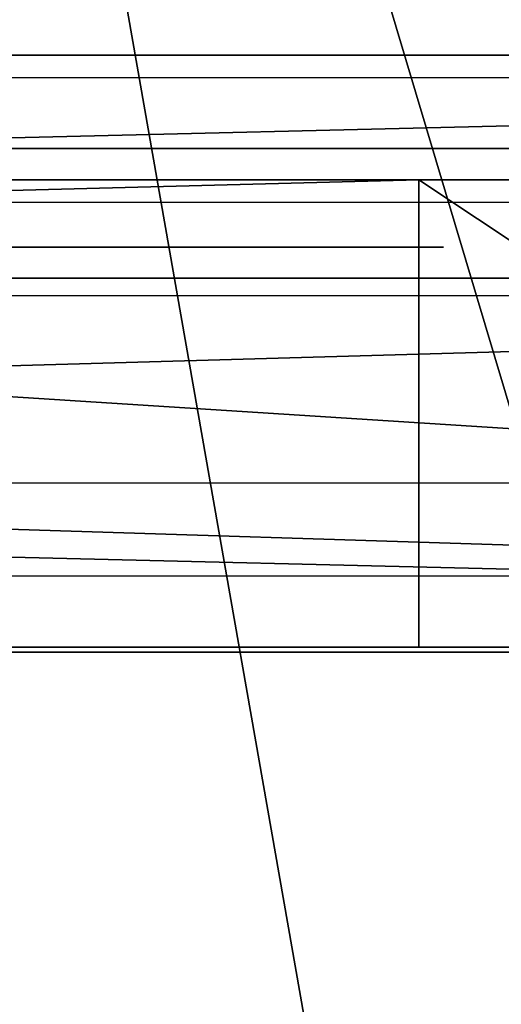
# Model space of a CAD drawing. Units: centimetres. Extents: x -467 to 460, y -356 to 350.
# Drawn here: x -204 to -203, y 149 to 153 of the extents above; entities that cross this region are included whole.
import ezdxf

# ---------------------------------------------------------------- set-up
doc = ezdxf.new("R2010")
doc.units = ezdxf.units.CM
doc.header["$LTSCALE"] = 2.54
doc.layers.get('0').update_dxf_attribs({"true_color": 0xff5454})
doc.layers.add('VP-EQ', color=7, linetype='Continuous', true_color=0x8a3492)

# ---------------------------------------------------------------- blocks, each defined once
blk = doc.blocks.new('Grupuj_103')
at = {"color": 0}
for p, q in [((0.0725, 0, 8.7493), (0.7611, 0, 6.7905)), ((0.2464, 0, 9.6437), (0.1862, 0, 9.5933)), ((0.3136, 0, 9.6867), (0.2464, 0, 9.6437)), ((0.3871, 0, 9.722), (0.3136, 0, 9.6867)), ((0.4663, 0, 9.7493), (0.3871, 0, 9.722)), ((0.5505, 0, 9.7683), (0.4663, 0, 9.7493)), ((0.6392, 0, 9.7787), (0.5505, 0, 9.7683)), ((0.7595, 0, 9.779), (0.6392, 0, 9.7787)), ((0.9178, 0, 9.7543), (0.7595, 0, 9.779)), ((0.7611, 0, 6.7905), (0.8579, 0, 6.5834)), ((0.8579, 0, 6.5834), (0.9708, 0, 6.4048)), ((1.0502, 0, 9.7034), (0.9178, 0, 9.7543)), ((0.9708, 0, 6.4048), (1.0997, 0, 6.255)), ((1.1597, 0, 9.6304), (1.0502, 0, 9.7034)), ((1.0997, 0, 6.255), (1.2446, 0, 6.1339)), ((1.2492, 0, 9.5392), (1.1597, 0, 9.6304)), ((1.2446, 0, 6.1339), (1.4052, 0, 6.0418)), ((1.3216, 0, 9.4337), (1.2492, 0, 9.5392)), ((1.3797, 0, 9.318), (1.3216, 0, 9.4337)), ((1.4265, 0, 9.196), (1.3797, 0, 9.318)), ((1.4052, 0, 6.0418), (1.5816, 0, 5.9786)), ((1.4572, 0, 9.0982), (1.4265, 0, 9.196)), ((1.9349, 0, 7.4739), (1.4572, 0, 9.0982)), ((1.5816, 0, 5.9786), (1.7734, 0, 5.9445)), ((1.7027, 0, 4.7282), (1.7015, 0, 0.733)), ((1.7015, 0, 0.733), (1.7062, 0, 0.6144)), ((1.7233, 0, 4.8727), (1.7027, 0, 4.7282)), ((1.7062, 0, 0.6144), (1.7343, 0, 0.4738)), ((1.7681, 0, 5.0033), (1.7233, 0, 4.8727)), ((1.7343, 0, 0.4738), (1.786, 0, 0.3477)), ((1.8353, 0, 5.118), (1.7681, 0, 5.0033)), ((1.7734, 0, 5.9445), (1.9784, 0, 5.9397)), ((1.786, 0, 0.3477), (1.8595, 0, 0.238)), ((1.9229, 0, 5.2152), (1.8353, 0, 5.118)), ((1.8595, 0, 0.238), (1.9529, 0, 0.1465)), ((2.0291, 0, 5.2928), (1.9229, 0, 5.2152)), ((2.45, 0, 9.1618), (1.9349, 0, 7.4739)), ((1.9529, 0, 0.1465), (2.0643, 0, 0.0751)), ((1.9784, 0, 5.9397), (2.1739, 0, 5.964)), ((2.152, 0, 5.349), (2.0291, 0, 5.2928)), ((2.0643, 0, 0.0751), (2.1918, 0, 0.0256)), ((2.2898, 0, 5.3819), (2.152, 0, 5.349)), ((2.1739, 0, 5.964), (2.354, 0, 6.0175)), ((2.1918, 0, 0.0256), (2.3337, 0)), ((2.4263, 0, 5.3901), (2.2898, 0, 5.3819)), ((2.3337, 0), (2.4852, 0)), ((2.354, 0, 6.0175), (2.5187, 0, 6.1)), ((2.5086, 0, 5.3847), (2.4263, 0, 5.3901)), ((2.5039, 0, 9.3112), (2.45, 0, 9.1618)), ((2.4852, 0), (2.6271, 0, 0.0256)), ((2.5672, 0, 9.4389), (2.5039, 0, 9.3112)), ((2.5872, 0, 5.3718), (2.5086, 0, 5.3847)), ((2.5187, 0, 6.1), (2.6679, 0, 6.2114)), ((2.6405, 0, 9.5456), (2.5672, 0, 9.4389)), ((2.6618, 0, 5.3514), (2.5872, 0, 5.3718)), ((2.6271, 0, 0.0256), (2.7547, 0, 0.0751)), ((2.7244, 0, 9.6316), (2.6405, 0, 9.5456)), ((2.7322, 0, 5.3238), (2.6618, 0, 5.3514)), ((2.6679, 0, 6.2114), (2.8015, 0, 6.3517)), ((2.8196, 0, 9.6976), (2.7244, 0, 9.6316)), ((2.7981, 0, 5.289), (2.7322, 0, 5.3238)), ((2.7547, 0, 0.0751), (2.8661, 0, 0.1465)), ((6.1633, 0, 4.4821), (6.1603, 0, 4.4336)), ((6.1603, 0, 4.4336), (6.1625, 0, 3.2564)), ((6.1625, 0, 3.2564), (6.1718, 0, 3.2533)), ((6.164, 0, 4.5876), (6.1633, 0, 4.4821)), ((6.1718, 0, 3.2533), (6.1639, 0, 3.252)), ((6.1639, 0, 3.252), (6.164, 0, 3.0217)), ((6.164, 0, 3.0217), (6.211, 0, 2.662)), ((6.1848, 0, 4.8081), (6.164, 0, 4.5876)), ((6.2438, 0, 5.0004), (6.1848, 0, 4.8081)), ((6.211, 0, 2.662), (6.3445, 0, 2.2438)), ((6.3398, 0, 5.1602), (6.2438, 0, 5.0004)), ((6.2802, 0, 9.1463), (6.2771, 0, 9.0286)), ((6.2771, 0, 9.0286), (6.2771, 0, 6.6901)), ((6.2771, 0, 6.6901), (6.2802, 0, 6.5724)), ((6.3103, 0, 9.3064), (6.2802, 0, 9.1463)), ((6.2802, 0, 6.5724), (6.3107, 0, 6.4123)), ((6.3705, 0, 9.4477), (6.3103, 0, 9.3064)), ((6.3107, 0, 6.4123), (6.3715, 0, 6.2709)), ((6.471, 0, 5.2826), (6.3398, 0, 5.1602)), ((6.3445, 0, 2.2438), (6.6072, 0, 1.8536)), ((6.4581, 0, 9.5677), (6.3705, 0, 9.4477)), ((6.3715, 0, 6.2709), (6.46, 0, 6.1509)), ((6.5702, 0, 9.6636), (6.4581, 0, 9.5677)), ((6.46, 0, 6.1509), (6.5733, 0, 6.0551)), ((6.6326, 0, 5.363), (6.471, 0, 5.2826)), ((6.7044, 0, 9.7327), (6.5702, 0, 9.6636)), ((6.5733, 0, 6.0551), (6.7089, 0, 5.9861)), ((6.6072, 0, 1.8536), (6.6195, 0, 1.8408)), ((6.6195, 0, 1.8408), (6.6316, 0, 1.8276)), ((6.6316, 0, 1.8276), (6.6445, 0, 1.8129)), ((6.8179, 0, 5.3985), (6.6326, 0, 5.363)), ((6.6445, 0, 1.8129), (6.7964, 0, 1.6873)), ((6.8577, 0, 9.7721), (6.7044, 0, 9.7327)), ((6.7089, 0, 5.9861), (6.8639, 0, 5.9466)), ((6.7964, 0, 1.6873), (6.9246, 0, 1.6014)), ((6.8893, 0, 5.3999), (6.8179, 0, 5.3985)), ((7.0061, 0, 9.7802), (6.8577, 0, 9.7721)), ((6.8639, 0, 5.9466), (7.0339, 0, 5.9394)), ((7.0098, 0, 5.3884), (6.8893, 0, 5.3999)), ((6.9246, 0, 1.6014), (7.0569, 0, 1.5423)), ((7.1032, 0, 9.771), (7.0061, 0, 9.7802)), ((7.1843, 0, 5.3336), (7.0098, 0, 5.3884)), ((7.0339, 0, 5.9394), (7.1947, 0, 5.9654)), ((7.0569, 0, 1.5423), (7.1984, 0, 1.5044)), ((7.1957, 0, 9.7505), (7.1032, 0, 9.771)), ((7.3323, 0, 5.2364), (7.1843, 0, 5.3336)), ((7.1947, 0, 5.9654), (7.3374, 0, 6.022)), ((7.2828, 0, 9.7192), (7.1957, 0, 9.7505)), ((7.1984, 0, 1.5044), (7.3317, 0, 1.4802)), ((7.3636, 0, 9.6777), (7.2828, 0, 9.7192)), ((7.3317, 0, 1.4802), (7.458, 0, 1.4681)), ((7.4473, 0, 5.1009), (7.3323, 0, 5.2364)), ((7.3374, 0, 6.022), (7.4594, 0, 6.1067)), ((7.4373, 0, 9.6265), (7.3636, 0, 9.6777)), ((7.5031, 0, 9.5661), (7.4373, 0, 9.6265)), ((7.5274, 0, 4.9317), (7.4473, 0, 5.1009)), ((7.458, 0, 1.4681), (7.5182, 0, 1.4666)), ((7.4594, 0, 6.1067), (7.5578, 0, 6.2167)), ((7.5665, 0, 9.5208), (7.5031, 0, 9.5661)), ((7.5182, 0, 1.4666), (7.6222, 0, 1.4715)), ((7.5719, 0, 4.7323), (7.5274, 0, 4.9317)), ((7.5578, 0, 6.2167), (7.6301, 0, 6.3493)), ((7.6702, 0, 9.6075), (7.5665, 0, 9.5208)), ((7.5815, 0, 4.5513), (7.5719, 0, 4.7323)), ((7.5852, 0, 4.5393), (7.5815, 0, 4.5513)), ((7.5843, 0, 3.3937), (7.5823, 0, 3.4112)), ((7.5823, 0, 3.4112), (7.5834, 0, 3.4269)), ((7.5834, 0, 3.4269), (7.5847, 0, 3.4705)), ((7.5858, 0, 3.23), (7.5843, 0, 3.3937)), ((7.5847, 0, 3.4705), (7.5852, 0, 3.5334)), ((7.5852, 0, 3.6364), (7.585, 0, 3.7534)), ((7.585, 0, 3.7534), (7.5852, 0, 4.5393)), ((7.5852, 0, 3.5334), (7.5852, 0, 3.6364)), ((7.6055, 0, 2.9971), (7.5858, 0, 3.23)), ((7.656, 0, 2.829), (7.6055, 0, 2.9971)), ((7.6222, 0, 1.4715), (7.8484, 0, 1.5242)), ((7.6301, 0, 6.3493), (7.6735, 0, 6.5017)), ((7.7114, 0, 2.757), (7.656, 0, 2.829)), ((7.785, 0, 9.6818), (7.6702, 0, 9.6075)), ((7.6735, 0, 6.5017), (7.6856, 0, 6.6477)), ((7.6856, 0, 6.6477), (7.6856, 0, 8.0411)), ((7.6856, 0, 8.0411), (7.6949, 0, 8.1585)), ((7.6949, 0, 8.1585), (7.7221, 0, 8.2616)), ((7.7775, 0, 2.7135), (7.7114, 0, 2.757)), ((7.7221, 0, 8.2616), (7.7661, 0, 8.3491)), ((7.7661, 0, 8.3491), (7.826, 0, 8.4199)), ((7.8554, 0, 2.6807), (7.7775, 0, 2.7135)), ((7.91, 0, 9.7433), (7.785, 0, 9.6818)), ((7.826, 0, 8.4199), (7.9006, 0, 8.4728)), ((7.8484, 0, 1.5242), (8.0079, 0, 1.6129)), ((7.9373, 0, 2.6452), (7.8554, 0, 2.6807)), ((7.9006, 0, 8.4728), (7.989, 0, 8.5067)), ((8.0446, 0, 9.7916), (7.91, 0, 9.7433)), ((8.0295, 0, 2.5913), (7.9373, 0, 2.6452)), ((7.989, 0, 8.5067), (8.0901, 0, 8.5203)), ((8.0079, 0, 1.6129), (8.1139, 0, 1.715)), ((8.1308, 0, 2.5071), (8.0295, 0, 2.5913)), ((8.1881, 0, 9.8265), (8.0446, 0, 9.7916)), ((8.0901, 0, 8.5203), (8.1929, 0, 8.5127)), ((8.1139, 0, 1.715), (8.1941, 0, 1.8416)), ((8.2073, 0, 2.3923), (8.1308, 0, 2.5071)), ((8.3397, 0, 9.8477), (8.1881, 0, 9.8265)), ((8.1929, 0, 8.5127), (8.2834, 0, 8.4845)), ((8.1941, 0, 1.8416), (8.2425, 0, 1.9833)), ((8.2452, 0, 2.2588), (8.2073, 0, 2.3923)), ((8.2425, 0, 1.9833), (8.2564, 0, 2.1284)), ((8.2564, 0, 2.1284), (8.2452, 0, 2.2588)), ((8.2834, 0, 8.4845), (8.3607, 0, 8.4369)), ((8.4988, 0, 9.8549), (8.3397, 0, 9.8477)), ((8.3607, 0, 8.4369), (8.4237, 0, 8.3711)), ((8.4237, 0, 8.3711), (8.4715, 0, 8.2882))]:
    blk.add_line(p, q, dxfattribs=at)
at = {"color": 18, "true_color": 0x010101}
mesh = blk.add_polyface(dxfattribs=at)
corners = [(3.7753, 0, 8.8532), (1.9349, 0, 7.4739), (3.0889, 0, 6.8908), (2.45, 0, 9.1618), (3.8034, 0, 8.9508), (3.8214, 0, 9.0458), (3.8293, 0, 9.1376), (3.8271, 0, 9.2256), (2.5039, 0, 9.3112), (3.8148, 0, 9.3094), (3.7925, 0, 9.3886), (2.5672, 0, 9.4389), (3.7602, 0, 9.4624), (2.6405, 0, 9.5456), (3.7182, 0, 9.5301), (3.6712, 0, 9.5866), (2.7244, 0, 9.6316), (3.6173, 0, 9.6365), (2.8196, 0, 9.6976), (3.5569, 0, 9.6794), (3.4907, 0, 9.7151), (2.9267, 0, 9.7441), (3.4192, 0, 9.7434), (3.343, 0, 9.7639), (3.0463, 0, 9.7716), (3.2628, 0, 9.7765), (3.179, 0, 9.7807), (2.1739, 0, 5.964), (1.7734, 0, 5.9445), (1.9784, 0, 5.9397), (1.5816, 0, 5.9786), (2.354, 0, 6.0175), (1.4052, 0, 6.0418), (2.5187, 0, 6.1), (1.2446, 0, 6.1339), (2.6679, 0, 6.2114), (1.0997, 0, 6.255), (2.8015, 0, 6.3517), (0.9708, 0, 6.4048), (2.9192, 0, 6.5207), (0.8579, 0, 6.5834), (3.0211, 0, 6.7183), (0.7611, 0, 6.7905), (0.0725, 0, 8.7493), (1.4572, 0, 9.0982), (0.0435, 0, 8.8373), (0.0136, 0, 8.9627), (0, 0, 9.0762), (0.0003, 0, 9.1784), (1.4265, 0, 9.196), (0.0121, 0, 9.2694), (1.3797, 0, 9.318), (0.0332, 0, 9.3496), (1.3216, 0, 9.4337), (0.0612, 0, 9.4195), (0.0937, 0, 9.4793), (1.2492, 0, 9.5392), (0.1335, 0, 9.5357), (0.1862, 0, 9.5933), (1.1597, 0, 9.6304), (0.2464, 0, 9.6437), (1.0502, 0, 9.7034), (0.3136, 0, 9.6867), (0.3871, 0, 9.722), (0.9178, 0, 9.7543), (0.4663, 0, 9.7493), (0.5505, 0, 9.7683), (0.7595, 0, 9.779), (0.6392, 0, 9.7787)]
mesh.append_faces([[corners[k] for k in face] for face in [(24, 25, 26), (27, 28, 29), (66, 67, 68)]], dxfattribs={"vtx0": -1, "color": 18})
mesh.append_faces([[corners[k] for k in face] for face in [(0, 1, 2), (1, 0, 3), (3, 7, 8), (8, 10, 11), (11, 12, 13), (13, 15, 16), (16, 17, 18), (18, 20, 21), (21, 23, 24), (28, 27, 30), (30, 31, 32), (32, 33, 34), (34, 35, 36), (36, 37, 38), (38, 39, 40), (40, 41, 42), (42, 1, 43), (43, 44, 45), (45, 44, 46), (46, 44, 47), (47, 44, 48), (48, 49, 50), (50, 51, 52), (52, 53, 54), (54, 53, 55), (55, 56, 57), (57, 56, 58), (58, 59, 60), (60, 61, 62), (62, 61, 63), (63, 64, 65), (65, 64, 66)]], dxfattribs={"vtx0": -1, "vtx1": -1, "color": 18})
mesh.append_faces([[corners[k] for k in face] for face in [(42, 2, 1)]], dxfattribs={"vtx0": -1, "vtx1": -1, "vtx2": -1, "color": 18})
mesh.append_faces([[corners[k] for k in face] for face in [(3, 0, 4), (3, 4, 5), (3, 5, 6), (3, 6, 7), (8, 7, 9), (8, 9, 10), (11, 10, 12), (13, 12, 14), (13, 14, 15), (16, 15, 17), (18, 17, 19), (18, 19, 20), (21, 20, 22), (21, 22, 23), (24, 23, 25), (30, 27, 31), (32, 31, 33), (34, 33, 35), (36, 35, 37), (38, 37, 39), (40, 39, 41), (42, 41, 2), (43, 1, 44), (48, 44, 49), (50, 49, 51), (52, 51, 53), (55, 53, 56), (58, 56, 59), (60, 59, 61), (63, 61, 64), (66, 64, 67)]], dxfattribs={"vtx0": -1, "vtx2": -1, "color": 18})
mesh = blk.add_polyface(dxfattribs=at)
corners = [(4.3516, 0, 1.528), (3.8272, 0, 1.4757), (3.991, 0, 1.475), (3.719, 0, 1.4849), (3.6139, 0, 1.5009), (3.5122, 0, 1.5239), (3.414, 0, 1.5537), (4.6821, 0, 1.6514), (3.3196, 0, 1.5902), (3.2291, 0, 1.6334), (3.1427, 0, 1.6831), (4.9767, 0, 1.8388), (5.5869, 0, 2.7198), (3.7977, 0, 2.8148), (3.6777, 0, 2.8087), (5.6795, 0, 3.098), (3.9095, 0, 2.8443), (4.0108, 0, 2.8951), (4.0998, 0, 2.9652), (4.1747, 0, 3.0527), (4.2335, 0, 3.1553), (5.707, 0, 3.5082), (4.2745, 0, 3.2712), (4.2959, 0, 3.3983), (4.2959, 0, 3.5332), (5.6668, 0, 3.9185), (4.2745, 0, 3.6617), (4.2335, 0, 3.7788), (4.1747, 0, 3.8826), (4.0998, 0, 3.971), (5.5636, 0, 4.2932), (4.0108, 0, 4.0419), (3.9095, 0, 4.0933), (3.7977, 0, 4.1231), (3.6777, 0, 4.1293), (4.6257, 0, 5.3187), (2.9706, 0, 5.1568), (4.9283, 0, 5.1451), (3.0665, 0, 5.2287), (3.1689, 0, 5.2911), (3.2778, 0, 5.3439), (4.2864, 0, 5.4271), (3.393, 0, 5.3873), (3.5145, 0, 5.4211), (3.6422, 0, 5.4452), (3.9159, 0, 5.4646), (3.776, 0, 5.4597), (2.6271, 0, 0.0256), (2.3337, 0), (2.4852, 0), (2.1918, 0, 0.0256), (2.7547, 0, 0.0751), (2.0643, 0, 0.0751), (2.8661, 0, 0.1465), (1.9529, 0, 0.1465), (2.9595, 0, 0.238), (1.8595, 0, 0.238), (1.786, 0, 0.3477), (3.033, 0, 0.3477), (3.0848, 0, 0.4738), (1.7343, 0, 0.4738), (3.1128, 0, 0.6144), (1.7062, 0, 0.6144), (3.1176, 0, 0.7119), (1.7015, 0, 0.733), (3.1176, 0, 1.6783), (1.7027, 0, 4.7282), (3.2771, 0, 3.0069), (3.3593, 0, 2.9279), (3.4546, 0, 2.8672), (5.2296, 0, 2.0837), (3.5614, 0, 2.8268), (5.435, 0, 2.3796), (3.2101, 0, 3.1022), (3.1599, 0, 3.2118), (3.1285, 0, 3.3335), (3.1176, 0, 3.4654), (3.1285, 0, 3.5987), (3.1599, 0, 3.7218), (3.2101, 0, 3.8325), (3.2771, 0, 3.9289), (3.3593, 0, 4.0088), (3.4546, 0, 4.0702), (3.5614, 0, 4.1111), (5.4025, 0, 4.6265), (5.189, 0, 4.9125), (1.7233, 0, 4.8727), (1.7681, 0, 5.0033), (1.8353, 0, 5.118), (1.9229, 0, 5.2152), (2.9153, 0, 5.1986), (2.8592, 0, 5.2472), (2.0291, 0, 5.2928), (2.7981, 0, 5.289), (2.7322, 0, 5.3238), (2.152, 0, 5.349), (2.6618, 0, 5.3514), (2.2898, 0, 5.3819), (2.5872, 0, 5.3718), (2.5086, 0, 5.3847), (2.4263, 0, 5.3901)]
mesh.append_faces([[corners[k] for k in face] for face in [(0, 1, 2), (44, 45, 46), (47, 48, 49), (97, 99, 100)]], dxfattribs={"vtx0": -1, "color": 18})
mesh.append_faces([[corners[k] for k in face] for face in [(1, 0, 3), (3, 0, 4), (4, 0, 5), (5, 0, 6), (6, 7, 8), (8, 7, 9), (9, 7, 10), (13, 15, 16), (16, 15, 17), (17, 15, 18), (18, 15, 19), (19, 15, 20), (20, 21, 22), (22, 21, 23), (23, 21, 24), (24, 25, 26), (26, 25, 27), (27, 25, 28), (28, 25, 29), (29, 30, 31), (31, 30, 32), (32, 30, 33), (33, 30, 34), (35, 36, 37), (36, 35, 38), (38, 35, 39), (39, 35, 40), (40, 41, 42), (42, 41, 43), (43, 41, 44), (48, 47, 50), (50, 51, 52), (52, 53, 54), (54, 55, 56), (56, 55, 57), (57, 59, 60), (60, 61, 62), (62, 63, 64), (64, 65, 66), (67, 10, 68), (68, 11, 69), (69, 70, 71), (71, 72, 14), (66, 85, 86), (86, 85, 87), (87, 37, 88), (88, 36, 89), (89, 91, 92), (92, 94, 95), (95, 96, 97)]], dxfattribs={"vtx0": -1, "vtx1": -1, "color": 18})
mesh.append_faces([[corners[k] for k in face] for face in [(66, 10, 67), (68, 10, 11), (66, 34, 30), (88, 37, 36)]], dxfattribs={"vtx0": -1, "vtx1": -1, "vtx2": -1, "color": 18})
mesh.append_faces([[corners[k] for k in face] for face in [(6, 0, 7), (10, 7, 11), (12, 13, 14), (13, 12, 15), (20, 15, 21), (24, 21, 25), (29, 25, 30), (40, 35, 41), (44, 41, 45), (50, 47, 51), (52, 51, 53), (54, 53, 55), (57, 55, 58), (57, 58, 59), (60, 59, 61), (62, 61, 63), (64, 63, 65), (66, 65, 10), (69, 11, 70), (71, 70, 72), (14, 72, 12), (66, 67, 73), (66, 73, 74), (66, 74, 75), (66, 75, 76), (66, 76, 77), (66, 77, 78), (66, 78, 79), (66, 79, 80), (66, 80, 81), (66, 81, 82), (66, 82, 83), (66, 83, 34), (66, 30, 84), (66, 84, 85), (87, 85, 37), (89, 36, 90), (89, 90, 91), (92, 91, 93), (92, 93, 94), (95, 94, 96), (97, 96, 98), (97, 98, 99)]], dxfattribs={"vtx0": -1, "vtx2": -1, "color": 18})
mesh = blk.add_polyface(dxfattribs=at)
corners = [(7.6222, 0, 1.4715), (7.458, 0, 1.4681), (7.5182, 0, 1.4666), (7.3317, 0, 1.4802), (7.8484, 0, 1.5242), (7.1984, 0, 1.5044), (7.0569, 0, 1.5423), (8.0079, 0, 1.6129), (6.9246, 0, 1.6014), (6.7964, 0, 1.6873), (8.1139, 0, 1.715), (6.6445, 0, 1.8129), (8.1941, 0, 1.8416), (6.6316, 0, 1.8276), (6.6195, 0, 1.8408), (6.6072, 0, 1.8536), (8.2425, 0, 1.9833), (6.3445, 0, 2.2438), (8.2564, 0, 2.1284), (8.2452, 0, 2.2588), (6.211, 0, 2.662), (8.2073, 0, 2.3923), (8.1308, 0, 2.5071), (8.0295, 0, 2.5913), (7.9373, 0, 2.6452), (7.8554, 0, 2.6807), (6.164, 0, 3.0217), (7.7775, 0, 2.7135), (7.7114, 0, 2.757), (7.656, 0, 2.829), (7.6055, 0, 2.9971), (7.5858, 0, 3.23), (6.1639, 0, 3.252), (7.5843, 0, 3.3937), (6.1718, 0, 3.2533), (6.1625, 0, 3.2564), (6.1603, 0, 4.4336), (7.5823, 0, 3.4112), (7.5834, 0, 3.4269), (7.5847, 0, 3.4705), (7.5852, 0, 3.5334), (7.5852, 0, 3.6364), (7.585, 0, 3.7534), (7.5852, 0, 4.5393), (6.1633, 0, 4.4821), (6.164, 0, 4.5876), (7.5815, 0, 4.5513), (7.5719, 0, 4.7323), (6.1848, 0, 4.8081), (7.5274, 0, 4.9317), (6.2438, 0, 5.0004), (7.4473, 0, 5.1009), (6.3398, 0, 5.1602), (7.3323, 0, 5.2364), (6.471, 0, 5.2826), (7.1843, 0, 5.3336), (6.6326, 0, 5.363), (7.0098, 0, 5.3884), (6.8179, 0, 5.3985), (6.8893, 0, 5.3999)]
mesh.append_faces([[corners[k] for k in face] for face in [(0, 1, 2), (58, 57, 59)]], dxfattribs={"vtx0": -1, "color": 18})
mesh.append_faces([[corners[k] for k in face] for face in [(1, 0, 3), (3, 4, 5), (5, 4, 6), (6, 7, 8), (8, 7, 9), (9, 10, 11), (11, 12, 13), (13, 12, 14), (14, 12, 15), (15, 16, 17), (17, 19, 20), (20, 25, 26), (26, 31, 32), (32, 33, 34), (34, 33, 35), (35, 33, 36), (36, 43, 44), (44, 43, 45), (45, 47, 48), (48, 49, 50), (50, 51, 52), (52, 53, 54), (54, 55, 56), (56, 57, 58)]], dxfattribs={"vtx0": -1, "vtx1": -1, "color": 18})
mesh.append_faces([[corners[k] for k in face] for face in [(3, 0, 4), (6, 4, 7), (9, 7, 10), (11, 10, 12), (15, 12, 16), (17, 16, 18), (17, 18, 19), (20, 19, 21), (20, 21, 22), (20, 22, 23), (20, 23, 24), (20, 24, 25), (26, 25, 27), (26, 27, 28), (26, 28, 29), (26, 29, 30), (26, 30, 31), (32, 31, 33), (36, 33, 37), (36, 37, 38), (36, 38, 39), (36, 39, 40), (36, 40, 41), (36, 41, 42), (36, 42, 43), (45, 43, 46), (45, 46, 47), (48, 47, 49), (50, 49, 51), (52, 51, 53), (54, 53, 55), (56, 55, 57)]], dxfattribs={"vtx0": -1, "vtx2": -1, "color": 18})
mesh = blk.add_polyface(dxfattribs=at)
corners = [(9.4574, 0, 5.9716), (9.1286, 0, 5.9435), (9.299, 0, 5.9411), (8.971, 0, 5.9785), (9.5973, 0, 6.0325), (8.8325, 0, 6.0435), (9.716, 0, 6.121), (8.7158, 0, 6.1357), (9.8108, 0, 6.2343), (8.6236, 0, 6.2524), (9.8791, 0, 6.3699), (8.5586, 0, 6.3909), (9.9181, 0, 6.5249), (8.5236, 0, 6.5485), (9.9266, 0, 6.6533), (8.5181, 0, 6.6605), (9.926, 0, 8.265), (8.5173, 0, 8.0761), (8.5031, 0, 8.1895), (8.4715, 0, 8.2882), (9.8855, 0, 8.6624), (8.4237, 0, 8.3711), (8.3607, 0, 8.4369), (8.2834, 0, 8.4845), (8.1929, 0, 8.5127), (8.0901, 0, 8.5203), (7.1947, 0, 5.9654), (6.8639, 0, 5.9466), (7.0339, 0, 5.9394), (6.7089, 0, 5.9861), (7.3374, 0, 6.022), (6.5733, 0, 6.0551), (7.4594, 0, 6.1067), (6.46, 0, 6.1509), (7.5578, 0, 6.2167), (6.3715, 0, 6.2709), (7.6301, 0, 6.3493), (6.3107, 0, 6.4123), (7.6735, 0, 6.5017), (6.2802, 0, 6.5724), (7.6856, 0, 6.6477), (6.2771, 0, 6.6901), (7.6856, 0, 8.0411), (6.2771, 0, 9.0286), (7.6949, 0, 8.1585), (7.7221, 0, 8.2616), (7.7661, 0, 8.3491), (7.826, 0, 8.4199), (7.9006, 0, 8.4728), (7.989, 0, 8.5067), (9.7847, 0, 9.0099), (9.6271, 0, 9.3032), (6.2802, 0, 9.1463), (6.3103, 0, 9.3064), (9.4162, 0, 9.5385), (6.3705, 0, 9.4477), (7.5665, 0, 9.5208), (7.6702, 0, 9.6075), (9.1555, 0, 9.7115), (7.785, 0, 9.6818), (7.91, 0, 9.7433), (8.8485, 0, 9.8184), (8.0446, 0, 9.7916), (8.1881, 0, 9.8265), (8.4988, 0, 9.8549), (8.3397, 0, 9.8477), (6.4581, 0, 9.5677), (7.5031, 0, 9.5661), (7.4373, 0, 9.6265), (6.5702, 0, 9.6636), (7.3636, 0, 9.6777), (6.7044, 0, 9.7327), (7.2828, 0, 9.7192), (7.1957, 0, 9.7505), (6.8577, 0, 9.7721), (7.1032, 0, 9.771), (7.0061, 0, 9.7802)]
mesh.append_faces([[corners[k] for k in face] for face in [(0, 1, 2), (26, 27, 28), (63, 64, 65), (74, 75, 76)]], dxfattribs={"vtx0": -1, "color": 18})
mesh.append_faces([[corners[k] for k in face] for face in [(1, 0, 3), (3, 4, 5), (5, 6, 7), (7, 8, 9), (9, 10, 11), (11, 12, 13), (13, 14, 15), (15, 16, 17), (17, 16, 18), (18, 16, 19), (19, 20, 21), (21, 20, 22), (22, 20, 23), (23, 20, 24), (24, 20, 25), (27, 26, 29), (29, 30, 31), (31, 32, 33), (33, 34, 35), (35, 36, 37), (37, 38, 39), (39, 40, 41), (41, 42, 43), (43, 51, 52), (52, 51, 53), (53, 54, 55), (56, 54, 57), (57, 58, 59), (59, 58, 60), (60, 61, 62), (62, 61, 63), (66, 68, 69), (69, 70, 71), (71, 73, 74)]], dxfattribs={"vtx0": -1, "vtx1": -1, "color": 18})
mesh.append_faces([[corners[k] for k in face] for face in [(43, 25, 20), (55, 54, 56)]], dxfattribs={"vtx0": -1, "vtx1": -1, "vtx2": -1, "color": 18})
mesh.append_faces([[corners[k] for k in face] for face in [(3, 0, 4), (5, 4, 6), (7, 6, 8), (9, 8, 10), (11, 10, 12), (13, 12, 14), (15, 14, 16), (19, 16, 20), (29, 26, 30), (31, 30, 32), (33, 32, 34), (35, 34, 36), (37, 36, 38), (39, 38, 40), (41, 40, 42), (43, 42, 44), (43, 44, 45), (43, 45, 46), (43, 46, 47), (43, 47, 48), (43, 48, 49), (43, 49, 25), (43, 20, 50), (43, 50, 51), (53, 51, 54), (57, 54, 58), (60, 58, 61), (63, 61, 64), (56, 66, 55), (66, 56, 67), (66, 67, 68), (69, 68, 70), (71, 70, 72), (71, 72, 73), (74, 73, 75)]], dxfattribs={"vtx0": -1, "vtx2": -1, "color": 18})
blk = doc.blocks.new('logo_vinci_LOW')
at = {"color": 0, "xscale": 0.6, "zscale": 0.6}
blk.add_blockref('Grupuj_103', (-8.8716, 0, -1.7374), dxfattribs=at)
blk = doc.blocks.new('Grupuj_266')
at = {"color": 0}
for p, q in [((46.8872, 1.5, 32.4733), (0, 1.5, 32.4777)), ((46.8872, 1.5, 32.4733), (0, 1.5, 32.4777)), ((8.2699, 1.5, 10.0388), (10.5251, 1.5, 3.5163)), ((8.2699, 1.5, 10.0388), (10.5251, 1.5, 3.5163)), ((10.5251, 1.5, 3.5163), (68.4792, 1.5)), ((10.5251, 0, 3.5163), (10.5251, 1.5, 3.5163)), ((10.5251, 0, 3.5163), (10.5251, 1.5, 3.5163)), ((10.5251, 1.5, 3.5163), (68.4792, 1.5)), ((46.8872, 0, 32.4733), (0, 0, 32.4777)), ((46.8872, 0, 32.4733), (0, 0, 32.4777)), ((8.2699, 0, 10.0388), (10.5251, 0, 3.5163)), ((8.2699, 0, 10.0388), (10.5251, 0, 3.5163)), ((10.5251, 0, 3.5163), (68.4792, 0)), ((10.5251, 0, 3.5163), (68.4792, 0))]:
    blk.add_line(p, q, dxfattribs=at)
mesh = blk.add_polyface(dxfattribs=at)
corners = [(0, 1.5, 32.4777), (46.8872, 1.5, 32.4733), (0.6616, 1.5, 13.5209), (10.5251, 1.5, 3.5163), (71.9863, 1.5, 10.1271), (68.4792, 1.5), (8.2699, 1.5, 10.0388), (79.9334, 1.5, 13.5114), (80.5949, 1.5, 46.5825), (46.8872, 1.5, 34.2733), (48.8269, 1.5, 40.54)]
mesh.append_faces([[corners[k] for k in face] for face in [(3, 4, 5), (8, 9, 10)]], dxfattribs={"vtx0": -1, "color": 0})
mesh.append_faces([[corners[k] for k in face] for face in [(4, 2, 7), (7, 1, 8)]], dxfattribs={"vtx0": -1, "vtx1": -1, "color": 0})
mesh.append_faces([[corners[k] for k in face] for face in [(7, 2, 1)]], dxfattribs={"vtx0": -1, "vtx1": -1, "vtx2": -1, "color": 0})
mesh.append_faces([[corners[k] for k in face] for face in [(4, 3, 6), (4, 6, 2), (8, 1, 9)]], dxfattribs={"vtx0": -1, "vtx2": -1, "color": 0})
mesh.append_faces([[corners[k] for k in face] for face in [(0, 1, 2)]], dxfattribs={"vtx1": -1, "color": 0})
at = {"color": 18, "true_color": 0x010101}
mesh = blk.add_polyface(dxfattribs=at)
corners = [(46.8872, 0, 32.4733), (0, 1.5, 32.4777), (0, 0, 32.4777), (46.8872, 1.5, 32.4733)]
mesh.append_faces([[corners[k] for k in face] for face in [(0, 1, 2), (1, 0, 3)]], dxfattribs={"vtx0": -1, "color": 18})
mesh = blk.add_polyface(dxfattribs=at)
corners = [(8.2699, 1.5, 10.0388), (10.5251, 0, 3.5163), (8.2699, 0, 10.0388), (10.5251, 1.5, 3.5163)]
mesh.append_faces([[corners[k] for k in face] for face in [(0, 1, 2), (1, 0, 3)]], dxfattribs={"vtx0": -1, "color": 18})
mesh = blk.add_polyface(dxfattribs=at)
corners = [(68.4792, 1.5), (10.5251, 0, 3.5163), (10.5251, 1.5, 3.5163), (68.4792, 0)]
mesh.append_faces([[corners[k] for k in face] for face in [(0, 1, 2), (1, 0, 3)]], dxfattribs={"vtx0": -1, "color": 18})
at = {"color": 0}
mesh = blk.add_polyface(dxfattribs=at)
corners = [(71.9863, 0, 10.1271), (10.5251, 0, 3.5163), (68.4792, 0), (8.2699, 0, 10.0388), (0.6616, 0, 13.5209), (79.9334, 0, 13.5114), (46.8872, 0, 32.4733), (80.5949, 0, 46.5825), (46.8872, 0, 34.2733), (48.8269, 0, 40.54), (0, 0, 32.4777)]
mesh.append_faces([[corners[k] for k in face] for face in [(0, 1, 2), (8, 7, 9)]], dxfattribs={"vtx0": -1, "color": 0})
mesh.append_faces([[corners[k] for k in face] for face in [(1, 0, 3), (3, 0, 4), (6, 7, 8)]], dxfattribs={"vtx0": -1, "vtx1": -1, "color": 0})
mesh.append_faces([[corners[k] for k in face] for face in [(4, 5, 6)]], dxfattribs={"vtx0": -1, "vtx1": -1, "vtx2": -1, "color": 0})
mesh.append_faces([[corners[k] for k in face] for face in [(4, 0, 5), (6, 5, 7)]], dxfattribs={"vtx0": -1, "vtx2": -1, "color": 0})
mesh.append_faces([[corners[k] for k in face] for face in [(10, 4, 6)]], dxfattribs={"vtx1": -1, "color": 0})
blk = doc.blocks.new('Grupuj_267')
at = {"color": 0}
mesh = blk.add_polyface(dxfattribs=at)
corners = [(4.1662, 0, 1.5), (0, 13.9378, 1.5), (0, 6.4154, 1.5), (1.4622, 15.4001, 1.5), (19.0398, 16.7184, 1.5), (35.3767, 1.6357, 1.5), (38.33, 15.1288, 1.5), (38.33, 4.9156, 1.5)]
mesh.append_faces([[corners[k] for k in face] for face in [(0, 1, 2), (6, 5, 7)]], dxfattribs={"vtx0": -1, "color": 0})
mesh.append_faces([[corners[k] for k in face] for face in [(1, 0, 3), (3, 0, 4), (4, 5, 6)]], dxfattribs={"vtx0": -1, "vtx1": -1, "color": 0})
mesh.append_faces([[corners[k] for k in face] for face in [(4, 0, 5)]], dxfattribs={"vtx0": -1, "vtx2": -1, "color": 0})
mesh = blk.add_polyface(dxfattribs=at)
corners = [(1.4622, 15.4001), (0, 6.4154), (0, 13.9378), (4.1662, 0), (19.0398, 16.7184), (35.3767, 1.6357), (38.33, 15.1288), (38.33, 4.9156)]
mesh.append_faces([[corners[k] for k in face] for face in [(0, 1, 2), (5, 6, 7)]], dxfattribs={"vtx0": -1, "color": 0})
mesh.append_faces([[corners[k] for k in face] for face in [(1, 0, 3), (3, 4, 5)]], dxfattribs={"vtx0": -1, "vtx1": -1, "color": 0})
mesh.append_faces([[corners[k] for k in face] for face in [(3, 0, 4), (5, 4, 6)]], dxfattribs={"vtx0": -1, "vtx2": -1, "color": 0})
blk = doc.blocks.new('Grupuj_269')
at = {"color": 152, "true_color": 0x007db7}
blk.add_blockref('Grupuj_267', (8.4996, 0, 32.5085), dxfattribs=at)
at = {"color": 8, "true_color": 0x6f7c7e}
blk.add_blockref('Grupuj_266', (0, 7.4073), dxfattribs=at)
at = {"color": 0}
blk.add_blockref('logo_vinci_LOW', (19.0025, 7.3073, 9.4161), dxfattribs=at)
blk = doc.blocks.new('sklepik_WOODEN_LOW')
at = {"color": 0}
blk.add_blockref('Grupuj_269', (-36.5769, -7.9033, -0.0069), dxfattribs=at)
blk = doc.blocks.new('Grupuj_185')
at = {"color": 18, "true_color": 0x010101}
for p, q in [((0, 1.2, 12.1727), (78.8424, 1.2, 15.8577)), ((0, 1.2, 12.1727), (78.8424, 1.2, 15.8577)), ((0.7963, 1.2, 1.4525), (81.0107, 1.2)), ((0.7963, 1.2, 1.4525), (81.0107, 1.2)), ((0, -0.7, 12.1727), (78.8424, -0.7, 15.8577)), ((0, -0.7, 12.1727), (78.8424, -0.7, 15.8577)), ((0.7963, -0.7, 1.4525), (81.0107, -0.7)), ((0.7963, -0.7, 1.4525), (81.0107, -0.7))]:
    blk.add_line(p, q, dxfattribs=at)
mesh = blk.add_polyface(dxfattribs=at)
corners = [(78.8424, -0.7, 15.8577), (0, 1.2, 12.1727), (0, -0.7, 12.1727), (78.8424, 1.2, 15.8577)]
mesh.append_faces([[corners[k] for k in face] for face in [(0, 1, 2), (1, 0, 3)]], dxfattribs={"vtx0": -1, "color": 18})
at = {"color": 0}
mesh = blk.add_polyface(dxfattribs=at)
corners = [(0.7963, 1.2, 1.4525), (81.0107, 1.2, 0.57), (81.0107, 1.2), (78.8424, 1.2, 15.8577), (0, 1.2, 11.5712), (0, 1.2, 12.1727)]
mesh.append_faces([[corners[k] for k in face] for face in [(0, 1, 2), (3, 4, 5)]], dxfattribs={"vtx0": -1, "color": 0})
mesh.append_faces([[corners[k] for k in face] for face in [(1, 0, 3)]], dxfattribs={"vtx0": -1, "vtx1": -1, "color": 0})
mesh.append_faces([[corners[k] for k in face] for face in [(3, 0, 4)]], dxfattribs={"vtx0": -1, "vtx2": -1, "color": 0})
at = {"color": 18, "true_color": 0x010101}
mesh = blk.add_polyface(dxfattribs=at)
corners = [(81.0107, 1.2), (0.7963, -0.7, 1.4525), (0.7963, 1.2, 1.4525), (81.0107, -0.7)]
mesh.append_faces([[corners[k] for k in face] for face in [(0, 1, 2), (1, 0, 3)]], dxfattribs={"vtx0": -1, "color": 18})
at = {"color": 0}
mesh = blk.add_polyface(dxfattribs=at)
corners = [(81.0107, -0.7, 0.57), (0.7963, -0.7, 1.4525), (81.0107, -0.7), (78.8424, -0.7, 15.8577), (0, -0.7, 11.5712), (0, -0.7, 12.1727)]
mesh.append_faces([[corners[k] for k in face] for face in [(0, 1, 2), (4, 3, 5)]], dxfattribs={"vtx0": -1, "color": 0})
mesh.append_faces([[corners[k] for k in face] for face in [(1, 3, 4)]], dxfattribs={"vtx0": -1, "vtx1": -1, "color": 0})
mesh.append_faces([[corners[k] for k in face] for face in [(1, 0, 3)]], dxfattribs={"vtx0": -1, "vtx2": -1, "color": 0})
blk = doc.blocks.new('poprzeczka_WOODEN_LOW')
at = {"color": 0}
blk.add_blockref('Grupuj_185', (-0.024, 3.3, 23.1751), dxfattribs=at)
blk = doc.blocks.new('Grupuj_66')
at = {"color": 0}
for p, q in [((18.7674, 1.2, 67.8603), (0, 1.2, 67.3436)), ((18.7674, 1.2, 67.8603), (0, 1.2, 67.3436)), ((2.8428, 1.2, 3.5047), (45.4611, 1.2, 1.0936)), ((2.8428, 1.2, 3.5047), (45.4611, 1.2, 1.0936)), ((18.7674, 0, 67.8603), (0, 0, 67.3436)), ((18.7674, 0, 67.8603), (0, 0, 67.3436)), ((2.8428, 0, 3.5047), (45.4611, 0, 1.0936)), ((2.8428, 0, 3.5047), (45.4611, 0, 1.0936))]:
    blk.add_line(p, q, dxfattribs=at)
mesh = blk.add_polyface(dxfattribs=at)
corners = [(2.8428, 1.2, 3.5047), (53.7482, 1.2, 4.6819), (45.4611, 1.2, 1.0936), (0.8361, 1.2, 10.1523), (0, 1.2, 67.3436), (35.4556, 1.2, 67.1605), (1.2911, 1.2, 26.2325), (18.7674, 1.2, 67.8603), (27.3959, 1.2, 71.024), (62.4865, 1.2, 1.0919), (80.5541, 1.2, 67.9401), (81.2091, 1.2), (7.0303, 1.2, 19.8612)]
mesh.append_faces([[corners[k] for k in face] for face in [(0, 1, 2), (5, 7, 8), (9, 10, 11)]], dxfattribs={"vtx0": -1, "color": 0})
mesh.append_faces([[corners[k] for k in face] for face in [(4, 5, 6), (10, 6, 5)]], dxfattribs={"vtx0": -1, "vtx1": -1, "color": 0})
mesh.append_faces([[corners[k] for k in face] for face in [(10, 1, 3)]], dxfattribs={"vtx0": -1, "vtx1": -1, "vtx2": -1, "color": 0})
mesh.append_faces([[corners[k] for k in face] for face in [(1, 0, 3), (5, 4, 7), (10, 9, 1), (10, 3, 12), (10, 12, 6)]], dxfattribs={"vtx0": -1, "vtx2": -1, "color": 0})
at = {"color": 18, "true_color": 0x010101}
mesh = blk.add_polyface(dxfattribs=at)
corners = [(18.7674, 0, 67.8603), (0, 1.2, 67.3436), (0, 0, 67.3436), (18.7674, 1.2, 67.8603)]
mesh.append_faces([[corners[k] for k in face] for face in [(0, 1, 2), (1, 0, 3)]], dxfattribs={"vtx0": -1, "color": 18})
mesh = blk.add_polyface(dxfattribs=at)
corners = [(45.4611, 1.2, 1.0936), (2.8428, 0, 3.5047), (2.8428, 1.2, 3.5047), (45.4611, 0, 1.0936)]
mesh.append_faces([[corners[k] for k in face] for face in [(0, 1, 2), (1, 0, 3)]], dxfattribs={"vtx0": -1, "color": 18})
at = {"color": 0}
mesh = blk.add_polyface(dxfattribs=at)
corners = [(53.7482, 0, 4.6819), (2.8428, 0, 3.5047), (45.4611, 0, 1.0936), (0.8361, 0, 10.1523), (80.5541, 0, 67.9401), (62.4865, 0, 1.0919), (81.2091, 0), (7.0303, 0, 19.8612), (1.2911, 0, 26.2325), (35.4556, 0, 67.1605), (0, 0, 67.3436), (18.7674, 0, 67.8603), (27.3959, 0, 71.024)]
mesh.append_faces([[corners[k] for k in face] for face in [(0, 1, 2), (4, 5, 6), (11, 9, 12)]], dxfattribs={"vtx0": -1, "color": 0})
mesh.append_faces([[corners[k] for k in face] for face in [(1, 0, 3), (5, 4, 0), (3, 4, 7), (7, 4, 8), (10, 9, 11)]], dxfattribs={"vtx0": -1, "vtx1": -1, "color": 0})
mesh.append_faces([[corners[k] for k in face] for face in [(0, 4, 3)]], dxfattribs={"vtx0": -1, "vtx1": -1, "vtx2": -1, "color": 0})
mesh.append_faces([[corners[k] for k in face] for face in [(8, 4, 9), (9, 10, 8)]], dxfattribs={"vtx0": -1, "vtx2": -1, "color": 0})
blk = doc.blocks.new('Grupuj_153')
at = {"color": 0}
for name, p in [('Grupuj_66', (0, 3.9)), ('logo_vinci_LOW', (16.6057, 3.8, 8.0145))]:
    blk.add_blockref(name, p, dxfattribs=at)
blk = doc.blocks.new('os_ona_standard_WOODEN_LOW')
at = {"color": 0}
blk.add_blockref('Grupuj_153', (-37.0548, 0.9, -0.0301), dxfattribs=at)
blk = doc.blocks.new('Grupuj_1')
at = {"color": 0, "rotation": 180}
blk.add_blockref('sklepik_WOODEN_LOW', (88.2661, 310.954, 41.9104), dxfattribs=at)
at = {"color": 8, "true_color": 0x6f7c7e, "rotation": 180}
blk.add_blockref('poprzeczka_WOODEN_LOW', (124.9706, 314.45, 105.9292), dxfattribs=at)
at = {"color": 152, "true_color": 0x007db7, "rotation": 180}
blk.add_blockref('os_ona_standard_WOODEN_LOW', (88.772, 315.9342, 210.5872), dxfattribs=at)
blk = doc.blocks.new('44')
at = {"color": 7, "linetype": 'Continuous', "lineweight": 25}
for p, q in [((7389.0775, 1566.5554), (7311.1953, 1566.5554)), ((7372.0887, 1566.1554), (7390.2798, 1566.1554)), ((7390.3114, 1565.8554), (7372.097, 1565.8554)), ((7381.9893, 1564.9554), (7372.0887, 1564.9554))]:
    blk.add_line(p, q, dxfattribs=at)
at = {"color": 8, "linetype": 'Continuous', "lineweight": 25}
blk.add_line((7372.097, 1565.2554), (7382.4272, 1565.2554), dxfattribs=at)
blk = doc.blocks.new('wd1413 2d')
at = {"layer": 'VP-EQ'}
blk.add_blockref('44', (-7089.3926, -666.6779), dxfattribs=at)

msp = doc.modelspace()

# ---------------------------------------------------------------- block references
at = {"color": 0}
msp.add_blockref('Grupuj_1', (-317.3914, -159.4254, -30.1306), dxfattribs=at)
at = {"layer": 'VP-EQ', "color": 0}
msp.add_blockref('wd1413 2d', (-492.4607, -747.5251), dxfattribs=at)

doc.saveas('drawing.dxf')
